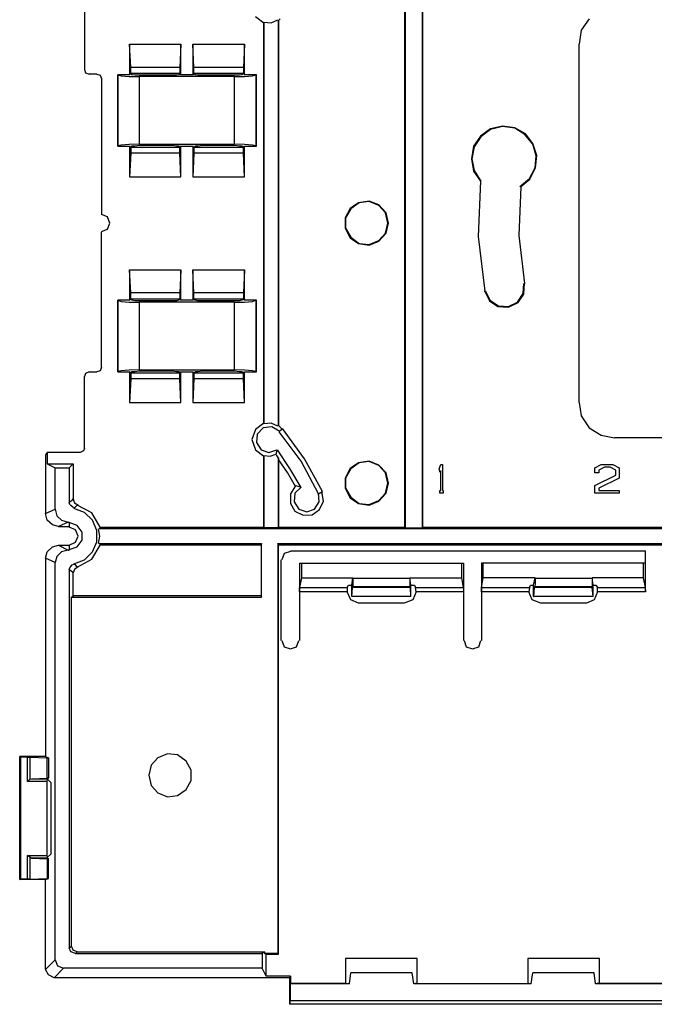
# Model space of a CAD drawing. Extents: x -0.4 to 9.3, y 0.4 to 14.1.
# Drawn here: x -0.4 to 1.9, y 0.4 to 3.8 of the extents above; entities that cross this region are included whole.
import ezdxf

# ---------------------------------------------------------------- set-up
doc = ezdxf.new("R2010")
doc.units = 0
doc.header["$MEASUREMENT"] = 0
doc.layers.add('7', color=7, linetype='CONTINUOUS')

msp = doc.modelspace()

# ---------------------------------------------------------------- linework, layer by layer
at = {"layer": '7'}
for p, q in [((0.9861, 2.0306), (0.9861, 4.1605)), ((1.0452, 4.1605), (1.0452, 2.0306)), ((0.9842, 2.0346), (0.9842, 4.1546)), ((1.0472, 2.0346), (1.0472, 4.1546)), ((-0.1339, 3.879), (-0.1339, 3.631)), ((0.4625, 3.816), (0.4921, 3.7944)), ((0.4921, 3.7964), (0.5176, 3.7944)), ((0.4921, 2.3948), (0.4921, 3.7944)), ((0.4921, 3.7944), (0.4921, 2.3968)), ((0.5176, 3.7944), (0.5413, 3.8042)), ((0.5432, 3.8023), (0.5491, 3.8082)), ((0.5432, 3.8023), (0.5432, 2.3889)), ((0.5432, 3.8003), (0.5432, 3.8023)), ((0.5432, 2.3889), (0.5432, 3.8003)), ((1.6279, 3.8082), (1.6003, 3.7688)), ((1.6003, 3.7688), (1.5924, 3.7196)), ((0.0236, 3.7196), (0.2027, 3.7196)), ((0.0275, 3.6389), (0.0236, 3.7196)), ((0.0236, 3.7196), (0.0236, 3.6133)), ((0.2027, 3.7196), (0.1987, 3.6389)), ((0.2027, 3.6133), (0.2027, 3.7196)), ((0.244, 3.7196), (0.4251, 3.7196)), ((0.248, 3.6389), (0.244, 3.7196)), ((0.244, 3.7196), (0.244, 3.6133)), ((0.4251, 3.7196), (0.4212, 3.6389)), ((0.4251, 3.6133), (0.4251, 3.7196)), ((1.5924, 2.4696), (1.5924, 3.7196)), ((-0.1339, 3.631), (-0.13, 3.6192)), ((-0.13, 3.6192), (-0.1182, 3.6153)), ((-0.0906, 3.6153), (-0.1182, 3.6153)), ((-0.0906, 3.6153), (-0.0788, 3.6113)), ((-0.0788, 3.6113), (-0.0749, 3.5995)), ((-0.0178, 3.3653), (-0.0178, 3.6133)), ((0.0236, 3.6133), (-0.0178, 3.6133)), ((-0.0178, 3.6133), (-0.0178, 3.3633)), ((-0.0178, 3.6133), (-0.006, 3.6094)), ((-0.006, 3.6094), (0.0216, 3.6074)), ((0.0275, 3.6172), (0.0236, 3.6133)), ((0.1987, 3.6389), (0.0275, 3.6389)), ((0.0275, 3.6172), (0.0275, 3.6389)), ((0.1987, 3.6172), (0.0275, 3.6172)), ((0.0275, 3.6172), (0.0314, 3.6133)), ((0.0413, 3.6113), (0.0314, 3.6133)), ((0.057, 3.6113), (0.0413, 3.6113)), ((0.1692, 3.6113), (0.057, 3.6113)), ((0.1869, 3.6113), (0.1692, 3.6113)), ((0.1948, 3.6133), (0.1869, 3.6113)), ((0.1987, 3.6172), (0.1948, 3.6133)), ((0.1987, 3.6389), (0.1987, 3.6172)), ((0.1987, 3.6172), (0.2027, 3.6133)), ((0.244, 3.6133), (0.2027, 3.6133)), ((0.248, 3.6172), (0.244, 3.6133)), ((0.4212, 3.6389), (0.248, 3.6389)), ((0.248, 3.6172), (0.248, 3.6389)), ((0.4212, 3.6172), (0.248, 3.6172)), ((0.248, 3.6172), (0.2539, 3.6133)), ((0.2617, 3.6113), (0.2539, 3.6133)), ((0.2795, 3.6113), (0.2617, 3.6113)), ((0.3897, 3.6113), (0.2795, 3.6113)), ((0.4074, 3.6113), (0.3897, 3.6113)), ((0.4153, 3.6133), (0.4074, 3.6113)), ((0.4212, 3.6172), (0.4153, 3.6133)), ((0.4212, 3.6389), (0.4212, 3.6172)), ((0.4212, 3.6172), (0.4251, 3.6133)), ((0.4665, 3.6133), (0.4251, 3.6133)), ((0.4251, 3.6074), (0.4527, 3.6094)), ((0.4527, 3.6094), (0.4645, 3.6133)), ((0.4645, 3.6133), (0.4645, 3.3653)), ((0.4665, 3.6133), (0.4645, 3.6133)), ((0.4665, 3.3633), (0.4665, 3.6133)), ((-0.0749, 3.5995), (-0.0749, 3.1271)), ((0.0216, 3.6074), (0.057, 3.6074)), ((0.3897, 3.6074), (0.057, 3.6074)), ((0.057, 3.6074), (0.057, 3.3712)), ((0.3897, 3.3712), (0.3897, 3.6074)), ((0.3897, 3.6074), (0.4251, 3.6074)), ((1.2834, 3.4243), (1.248, 3.3987)), ((1.2834, 3.4223), (1.2499, 3.3968)), ((1.3247, 3.4342), (1.2834, 3.4243)), ((1.3247, 3.4322), (1.2834, 3.4223)), ((1.368, 3.4283), (1.3247, 3.4342)), ((1.368, 3.4263), (1.3247, 3.4322)), ((1.4054, 3.4066), (1.368, 3.4283)), ((1.4035, 3.4046), (1.368, 3.4263)), ((1.431, 3.3712), (1.4035, 3.4046)), ((1.431, 3.3731), (1.4054, 3.4066)), ((0.0216, 3.3692), (-0.006, 3.3672)), ((0.057, 3.3712), (0.0216, 3.3692)), ((0.057, 3.3712), (0.3897, 3.3712)), ((0.4251, 3.3692), (0.3897, 3.3712)), ((0.4527, 3.3672), (0.4251, 3.3692)), ((1.248, 3.3987), (1.2243, 3.3633)), ((1.2499, 3.3968), (1.2263, 3.3613)), ((1.4448, 3.3318), (1.431, 3.3731)), ((1.4428, 3.3298), (1.431, 3.3712)), ((-0.006, 3.3672), (-0.0178, 3.3653)), ((-0.0178, 3.3633), (-0.0178, 3.3653)), ((-0.0178, 3.3633), (0.0236, 3.3633)), ((0.0236, 3.3633), (0.0236, 3.257)), ((0.0275, 3.3594), (0.0236, 3.3633)), ((0.0275, 3.3397), (0.0236, 3.257)), ((0.0275, 3.3594), (0.0314, 3.3653)), ((0.1987, 3.3594), (0.0275, 3.3594)), ((0.0275, 3.3594), (0.0275, 3.3397)), ((0.1987, 3.3397), (0.0275, 3.3397)), ((0.0314, 3.3653), (0.0413, 3.3653)), ((0.0413, 3.3653), (0.057, 3.3672)), ((0.057, 3.3672), (0.1692, 3.3672)), ((0.1692, 3.3672), (0.1869, 3.3653)), ((0.1869, 3.3653), (0.1948, 3.3653)), ((0.1987, 3.3594), (0.1948, 3.3653)), ((0.1987, 3.3594), (0.2027, 3.3633)), ((0.1987, 3.3397), (0.1987, 3.3594)), ((0.2027, 3.257), (0.1987, 3.3397)), ((0.2027, 3.257), (0.2027, 3.3633)), ((0.2027, 3.3633), (0.244, 3.3633)), ((0.244, 3.3633), (0.244, 3.257)), ((0.248, 3.3594), (0.244, 3.3633)), ((0.248, 3.3397), (0.244, 3.257)), ((0.248, 3.3594), (0.2539, 3.3653)), ((0.4212, 3.3594), (0.248, 3.3594)), ((0.248, 3.3594), (0.248, 3.3397)), ((0.4212, 3.3397), (0.248, 3.3397)), ((0.2539, 3.3653), (0.2617, 3.3653)), ((0.2617, 3.3653), (0.2795, 3.3672)), ((0.2795, 3.3672), (0.3897, 3.3672)), ((0.3897, 3.3672), (0.4074, 3.3653)), ((0.4074, 3.3653), (0.4153, 3.3653)), ((0.4212, 3.3594), (0.4153, 3.3653)), ((0.4212, 3.3594), (0.4251, 3.3633)), ((0.4212, 3.3397), (0.4212, 3.3594)), ((0.4251, 3.257), (0.4212, 3.3397)), ((0.4251, 3.257), (0.4251, 3.3633)), ((0.4251, 3.3633), (0.4665, 3.3633)), ((0.4645, 3.3653), (0.4527, 3.3672)), ((0.4665, 3.3633), (0.4645, 3.3653)), ((1.2243, 3.3633), (1.2165, 3.32)), ((1.2263, 3.3613), (1.2184, 3.32)), ((1.2165, 3.32), (1.2243, 3.2767)), ((1.2184, 3.32), (1.2263, 3.2786)), ((1.4389, 3.2885), (1.4428, 3.3298)), ((1.4409, 3.2885), (1.4448, 3.3318)), ((1.2243, 3.2767), (1.248, 3.2412)), ((1.2263, 3.2786), (1.2499, 3.2412)), ((1.4192, 3.2511), (1.4389, 3.2885)), ((1.4212, 3.2491), (1.4409, 3.2885)), ((0.0236, 3.257), (0.2027, 3.257)), ((0.244, 3.257), (0.4251, 3.257)), ((1.248, 3.2412), (1.2401, 3.0483)), ((1.248, 3.2412), (1.2401, 3.0483)), ((1.3858, 3.2235), (1.4192, 3.2511)), ((1.3877, 3.2216), (1.4212, 3.2491)), ((1.3897, 3.2216), (1.3818, 3.0523)), ((1.3897, 3.2216), (1.3818, 3.0523)), ((1.3897, 3.2216), (1.3877, 3.2216)), ((0.8228, 3.1664), (0.7932, 3.1468)), ((0.8247, 3.1664), (0.7952, 3.1448)), ((0.8602, 3.1723), (0.8228, 3.1664)), ((0.8602, 3.1704), (0.8247, 3.1664)), ((0.8936, 3.1586), (0.8602, 3.1723)), ((0.8936, 3.1566), (0.8602, 3.1704)), ((0.7932, 3.1468), (0.7755, 3.1133)), ((0.7952, 3.1448), (0.7775, 3.1133)), ((0.9192, 3.131), (0.8936, 3.1586)), ((0.9173, 3.131), (0.8936, 3.1566)), ((0.9251, 3.0956), (0.9173, 3.131)), ((0.9271, 3.0956), (0.9192, 3.131)), ((-0.0532, 3.1172), (-0.0749, 3.1251)), ((-0.0453, 3.0956), (-0.0532, 3.1172)), ((-0.0532, 3.0739), (-0.0453, 3.0956)), ((0.7755, 3.1133), (0.7755, 3.0779)), ((0.7775, 3.1133), (0.7775, 3.0779)), ((0.9173, 3.0601), (0.9251, 3.0956)), ((0.9192, 3.0601), (0.9271, 3.0956)), ((-0.0749, 3.066), (-0.0532, 3.0739)), ((-0.0749, 2.5916), (-0.0749, 3.0641)), ((0.7755, 3.0779), (0.7932, 3.0444)), ((0.7775, 3.0779), (0.7952, 3.0464)), ((0.8936, 3.0326), (0.9192, 3.0601)), ((0.8936, 3.0346), (0.9173, 3.0601)), ((0.7932, 3.0444), (0.8228, 3.0247)), ((0.7952, 3.0464), (0.8247, 3.0247)), ((0.8228, 3.0247), (0.8602, 3.0188)), ((0.8247, 3.0247), (0.8602, 3.0208)), ((0.8602, 3.0208), (0.8936, 3.0346)), ((0.8602, 3.0188), (0.8936, 3.0326)), ((1.2401, 3.0483), (1.2637, 2.8574)), ((1.2401, 3.0483), (1.2637, 2.8574)), ((1.3818, 3.0523), (1.4015, 2.8849)), ((1.3818, 3.0523), (1.4015, 2.8849)), ((0.0236, 2.9322), (0.2027, 2.9322)), ((0.0275, 2.8515), (0.0236, 2.9322)), ((0.0236, 2.9322), (0.0236, 2.8259)), ((0.2027, 2.9322), (0.1987, 2.8515)), ((0.2027, 2.8259), (0.2027, 2.9322)), ((0.244, 2.9322), (0.4251, 2.9322)), ((0.248, 2.8515), (0.244, 2.9322)), ((0.244, 2.9322), (0.244, 2.8259)), ((0.4251, 2.9322), (0.4212, 2.8515)), ((0.4251, 2.8259), (0.4251, 2.9322)), ((1.2617, 2.8574), (1.2637, 2.8574)), ((1.2637, 2.8574), (1.2795, 2.8239)), ((1.2657, 2.8574), (1.2814, 2.8259)), ((1.3976, 2.8495), (1.3995, 2.8849)), ((1.3995, 2.8475), (1.4015, 2.8849)), ((1.4015, 2.8849), (1.4015, 2.883)), ((-0.0178, 2.5779), (-0.0178, 2.8259)), ((0.0236, 2.8259), (-0.0178, 2.8259)), ((-0.0178, 2.8259), (-0.0178, 2.5759)), ((-0.0178, 2.8259), (-0.006, 2.822)), ((-0.006, 2.822), (0.0216, 2.82)), ((0.0216, 2.82), (0.057, 2.82)), ((0.0275, 2.8298), (0.0236, 2.8259)), ((0.1987, 2.8515), (0.0275, 2.8515)), ((0.0275, 2.8298), (0.0275, 2.8515)), ((0.1987, 2.8298), (0.0275, 2.8298)), ((0.0275, 2.8298), (0.0314, 2.8259)), ((0.0413, 2.8239), (0.0314, 2.8259)), ((0.057, 2.8239), (0.0413, 2.8239)), ((0.1692, 2.8239), (0.057, 2.8239)), ((0.057, 2.82), (0.057, 2.5838)), ((0.3897, 2.82), (0.057, 2.82)), ((0.1869, 2.8239), (0.1692, 2.8239)), ((0.1948, 2.8259), (0.1869, 2.8239)), ((0.1987, 2.8298), (0.1948, 2.8259)), ((0.1987, 2.8515), (0.1987, 2.8298)), ((0.1987, 2.8298), (0.2027, 2.8259)), ((0.244, 2.8259), (0.2027, 2.8259)), ((0.248, 2.8298), (0.244, 2.8259)), ((0.4212, 2.8515), (0.248, 2.8515)), ((0.248, 2.8298), (0.248, 2.8515)), ((0.4212, 2.8298), (0.248, 2.8298)), ((0.248, 2.8298), (0.2539, 2.8259)), ((0.2617, 2.8239), (0.2539, 2.8259)), ((0.2795, 2.8239), (0.2617, 2.8239)), ((0.3897, 2.8239), (0.2795, 2.8239)), ((0.4074, 2.8239), (0.3897, 2.8239)), ((0.3897, 2.82), (0.4251, 2.82)), ((0.3897, 2.5838), (0.3897, 2.82)), ((0.4153, 2.8259), (0.4074, 2.8239)), ((0.4212, 2.8298), (0.4153, 2.8259)), ((0.4212, 2.8515), (0.4212, 2.8298)), ((0.4212, 2.8298), (0.4251, 2.8259)), ((0.4665, 2.8259), (0.4251, 2.8259)), ((0.4251, 2.82), (0.4527, 2.822)), ((0.4527, 2.822), (0.4645, 2.8259)), ((0.4645, 2.8259), (0.4645, 2.5779)), ((0.4665, 2.8259), (0.4645, 2.8259)), ((0.4665, 2.5759), (0.4665, 2.8259)), ((1.2795, 2.8239), (1.309, 2.8042)), ((1.2814, 2.8259), (1.311, 2.8062)), ((1.3464, 2.8042), (1.3779, 2.82)), ((1.3464, 2.8023), (1.3799, 2.818)), ((1.3779, 2.82), (1.3976, 2.8495)), ((1.3799, 2.818), (1.3995, 2.8475)), ((1.309, 2.8042), (1.3464, 2.8023)), ((1.311, 2.8062), (1.3464, 2.8042)), ((-0.0788, 2.5798), (-0.0906, 2.5759)), ((-0.0749, 2.5916), (-0.0788, 2.5798)), ((-0.006, 2.5798), (-0.0178, 2.5779)), ((-0.0178, 2.5759), (-0.0178, 2.5779)), ((0.0216, 2.5818), (-0.006, 2.5798)), ((0.057, 2.5838), (0.0216, 2.5818)), ((0.0275, 2.572), (0.0314, 2.5779)), ((0.0314, 2.5779), (0.0413, 2.5779)), ((0.0413, 2.5779), (0.057, 2.5798)), ((0.057, 2.5838), (0.3897, 2.5838)), ((0.057, 2.5798), (0.1692, 2.5798)), ((0.1692, 2.5798), (0.1869, 2.5779)), ((0.1869, 2.5779), (0.1948, 2.5779)), ((0.1987, 2.572), (0.1948, 2.5779)), ((0.248, 2.572), (0.2539, 2.5779)), ((0.2539, 2.5779), (0.2617, 2.5779)), ((0.2617, 2.5779), (0.2795, 2.5798)), ((0.2795, 2.5798), (0.3897, 2.5798)), ((0.4251, 2.5818), (0.3897, 2.5838)), ((0.3897, 2.5798), (0.4074, 2.5779)), ((0.4074, 2.5779), (0.4153, 2.5779)), ((0.4212, 2.572), (0.4153, 2.5779)), ((0.4527, 2.5798), (0.4251, 2.5818)), ((0.4645, 2.5779), (0.4527, 2.5798)), ((0.4665, 2.5759), (0.4645, 2.5779)), ((-0.13, 2.57), (-0.1339, 2.5601)), ((-0.1339, 2.3101), (-0.1339, 2.5601)), ((-0.1182, 2.5759), (-0.13, 2.57)), ((-0.1182, 2.5759), (-0.0906, 2.5759)), ((-0.0178, 2.5759), (0.0236, 2.5759)), ((0.0236, 2.5759), (0.0236, 2.4696)), ((0.0275, 2.572), (0.0236, 2.5759)), ((0.0275, 2.5523), (0.0236, 2.4696)), ((0.1987, 2.572), (0.0275, 2.572)), ((0.0275, 2.572), (0.0275, 2.5523)), ((0.1987, 2.5523), (0.0275, 2.5523)), ((0.1987, 2.572), (0.2027, 2.5759)), ((0.1987, 2.5523), (0.1987, 2.572)), ((0.2027, 2.4696), (0.1987, 2.5523)), ((0.2027, 2.4696), (0.2027, 2.5759)), ((0.2027, 2.5759), (0.244, 2.5759)), ((0.244, 2.5759), (0.244, 2.4696)), ((0.248, 2.572), (0.244, 2.5759)), ((0.248, 2.5523), (0.244, 2.4696)), ((0.4212, 2.572), (0.248, 2.572)), ((0.248, 2.572), (0.248, 2.5523)), ((0.4212, 2.5523), (0.248, 2.5523)), ((0.4212, 2.572), (0.4251, 2.5759)), ((0.4212, 2.5523), (0.4212, 2.572)), ((0.4251, 2.4696), (0.4212, 2.5523)), ((0.4251, 2.4696), (0.4251, 2.5759)), ((0.4251, 2.5759), (0.4665, 2.5759)), ((0.0236, 2.4696), (0.2027, 2.4696)), ((0.244, 2.4696), (0.4251, 2.4696)), ((1.5924, 2.4696), (1.6003, 2.4223)), ((1.6003, 2.4223), (1.6279, 2.381)), ((0.4625, 2.3751), (0.4507, 2.3397)), ((0.4921, 2.3968), (0.4625, 2.3751)), ((0.4901, 2.381), (0.4684, 2.3594)), ((0.5196, 2.3849), (0.4901, 2.381)), ((0.4921, 2.3968), (0.4921, 2.3948)), ((0.5176, 2.3968), (0.4921, 2.3948)), ((0.5413, 2.3869), (0.5176, 2.3968)), ((0.5452, 2.3692), (0.5196, 2.3849)), ((0.5491, 2.383), (0.5432, 2.3889)), ((0.5452, 2.3692), (0.557, 2.3771)), ((0.555, 2.3771), (0.5491, 2.383)), ((0.6338, 2.2727), (0.557, 2.379)), ((1.6279, 2.381), (1.6692, 2.3554)), ((0.4507, 2.3397), (0.4625, 2.3042)), ((0.4684, 2.3594), (0.4665, 2.3298)), ((0.622, 2.2649), (0.5452, 2.3672)), ((1.6692, 2.3554), (1.7165, 2.3456)), ((2.0924, 2.3456), (1.7165, 2.3456)), ((-0.1339, 2.3101), (-0.1379, 2.3003)), ((0.4625, 2.3042), (0.4921, 2.2826)), ((0.4665, 2.3298), (0.4822, 2.3042)), ((0.4822, 2.3042), (0.5098, 2.2944)), ((0.5098, 2.2944), (0.5373, 2.3042)), ((0.5373, 2.2983), (0.5393, 2.3042)), ((0.5826, 2.2393), (0.5393, 2.3042)), ((-0.2639, 2.2944), (-0.2698, 2.2865)), ((-0.2698, 2.2865), (-0.2698, 2.0818)), ((-0.2639, 2.2944), (-0.2639, 2.255)), ((-0.1497, 2.2944), (-0.2639, 2.2944)), ((-0.1379, 2.3003), (-0.1497, 2.2944)), ((0.4921, 2.2846), (0.5137, 2.2826)), ((0.4921, 2.2826), (0.4921, 2.0346)), ((0.4921, 2.0326), (0.4921, 2.2826)), ((0.5137, 2.2826), (0.5334, 2.2885)), ((0.5354, 2.2865), (0.5373, 2.2983)), ((0.5393, 2.2806), (0.5354, 2.2846)), ((0.5432, 2.2747), (0.5393, 2.2806)), ((0.5432, 2.2708), (0.5432, 2.2767)), ((0.5432, 2.2767), (0.5432, 2.0326)), ((0.5432, 2.0346), (0.5432, 2.2708)), ((0.5747, 2.2255), (0.5432, 2.2708)), ((0.6968, 2.1586), (0.6338, 2.2727)), ((-0.2639, 2.255), (-0.1733, 2.255)), ((-0.2639, 2.255), (-0.2363, 2.2412)), ((-0.2363, 2.0975), (-0.2363, 2.2412)), ((-0.2363, 2.2412), (-0.1871, 2.2412)), ((-0.1733, 2.255), (-0.1871, 2.2412)), ((-0.1871, 2.2412), (-0.1871, 2.1212)), ((-0.1733, 2.255), (-0.1733, 2.133)), ((0.622, 2.1723), (0.5826, 2.2393)), ((0.683, 2.1507), (0.622, 2.2649)), ((0.7932, 2.2393), (0.7755, 2.2058)), ((0.7952, 2.2373), (0.7775, 2.2058)), ((0.8228, 2.259), (0.7932, 2.2393)), ((0.8247, 2.259), (0.7952, 2.2373)), ((0.8602, 2.2649), (0.8228, 2.259)), ((0.8602, 2.2629), (0.8247, 2.259)), ((0.8936, 2.2511), (0.8602, 2.2649)), ((0.8936, 2.2491), (0.8602, 2.2629)), ((0.9192, 2.2235), (0.8936, 2.2511)), ((0.9173, 2.2235), (0.8936, 2.2491)), ((1.1043, 2.2373), (1.1102, 2.2531)), ((1.1082, 2.2255), (1.1043, 2.2373)), ((1.1102, 2.2531), (1.1161, 2.2531)), ((1.1161, 2.2531), (1.1161, 2.1625)), ((1.6476, 2.2412), (1.6692, 2.2531)), ((1.6476, 2.2235), (1.6476, 2.2412)), ((1.681, 2.2432), (1.6613, 2.2334)), ((1.6692, 2.2531), (1.7106, 2.2531)), ((1.7007, 2.2432), (1.681, 2.2432)), ((1.7204, 2.2334), (1.7007, 2.2432)), ((1.7106, 2.2531), (1.7322, 2.2412)), ((1.7322, 2.2412), (1.7322, 2.2058)), ((0.6023, 2.1763), (0.5747, 2.2255)), ((0.7755, 2.2058), (0.7755, 2.1704)), ((0.7775, 2.2058), (0.7775, 2.1704)), ((0.9251, 2.1881), (0.9173, 2.2235)), ((0.9271, 2.1881), (0.9192, 2.2235)), ((1.1102, 2.2314), (1.1082, 2.2255)), ((1.1102, 2.1625), (1.1102, 2.2314)), ((1.6613, 2.2235), (1.6476, 2.2235)), ((1.6476, 2.1802), (1.7204, 2.2157)), ((1.6613, 2.2334), (1.6613, 2.2235)), ((1.7322, 2.2058), (1.6613, 2.1704)), ((1.7204, 2.2157), (1.7204, 2.2334)), ((0.6023, 2.1783), (0.5846, 2.1507)), ((0.622, 2.1743), (0.6003, 2.1527)), ((0.6121, 2.1763), (0.6023, 2.1783)), ((0.62, 2.1743), (0.6121, 2.1763)), ((0.622, 2.1723), (0.62, 2.1743)), ((0.7755, 2.1704), (0.7932, 2.1369)), ((0.7775, 2.1704), (0.7952, 2.1389)), ((0.9173, 2.1527), (0.9251, 2.1881)), ((0.9192, 2.1527), (0.9271, 2.1881)), ((1.6476, 2.1527), (1.6476, 2.1802)), ((1.6613, 2.1704), (1.6613, 2.1625)), ((-0.1772, 2.129), (-0.1733, 2.133)), ((-0.1733, 2.133), (-0.1713, 2.1251)), ((0.5846, 2.1507), (0.5846, 2.1172)), ((0.6003, 2.1527), (0.5984, 2.1231)), ((0.683, 2.1507), (0.6968, 2.1586)), ((0.685, 2.1231), (0.683, 2.1527)), ((0.7007, 2.1251), (0.6948, 2.1586)), ((0.7932, 2.1369), (0.8228, 2.1172)), ((0.7952, 2.1389), (0.8247, 2.1172)), ((0.8936, 2.1251), (0.9192, 2.1527)), ((0.8936, 2.1271), (0.9173, 2.1527)), ((1.1062, 2.1625), (1.1102, 2.1625)), ((1.1062, 2.1527), (1.1062, 2.1625)), ((1.118, 2.1527), (1.1062, 2.1527)), ((1.1161, 2.1625), (1.118, 2.1625)), ((1.118, 2.1625), (1.118, 2.1527)), ((1.7322, 2.1527), (1.6476, 2.1527)), ((1.6613, 2.1625), (1.7322, 2.1625)), ((1.7322, 2.1625), (1.7322, 2.1527)), ((-0.2698, 2.0818), (-0.2363, 2.0975)), ((-0.2363, 2.0975), (-0.2304, 2.0739)), ((-0.1871, 2.1212), (-0.1772, 2.129)), ((-0.1851, 2.1133), (-0.1871, 2.1212)), ((-0.1812, 2.1094), (-0.1851, 2.1133)), ((-0.1753, 2.1035), (-0.1812, 2.1094)), ((-0.1694, 2.1015), (-0.1753, 2.1035)), ((-0.1713, 2.1251), (-0.1694, 2.1192)), ((-0.1339, 2.0857), (-0.1713, 2.0995)), ((-0.1694, 2.1192), (-0.1635, 2.1153)), ((-0.1635, 2.1074), (-0.1694, 2.1015)), ((-0.1635, 2.1153), (-0.1576, 2.1133)), ((-0.1595, 2.1113), (-0.1635, 2.1074)), ((-0.1576, 2.1133), (-0.1595, 2.1113)), ((-0.1083, 2.0838), (-0.1595, 2.1113)), ((0.5846, 2.1172), (0.6003, 2.0897)), ((0.5984, 2.1231), (0.6141, 2.0975)), ((0.6141, 2.0975), (0.6417, 2.0877)), ((0.6417, 2.0877), (0.6692, 2.0975)), ((0.6692, 2.0975), (0.685, 2.1231)), ((0.6869, 2.0956), (0.7007, 2.1251)), ((0.8228, 2.1172), (0.8602, 2.1113)), ((0.8247, 2.1172), (0.8602, 2.1133)), ((0.8602, 2.1133), (0.8936, 2.1271)), ((0.8602, 2.1113), (0.8936, 2.1251)), ((-0.2639, 2.0582), (-0.2698, 2.0818)), ((-0.2304, 2.0739), (-0.2146, 2.0582)), ((-0.1064, 2.0582), (-0.1339, 2.0857)), ((-0.0788, 2.0346), (-0.1083, 2.0838)), ((0.6003, 2.0897), (0.6299, 2.0759)), ((0.6299, 2.0759), (0.6613, 2.0779)), ((0.6613, 2.0779), (0.6869, 2.0956)), ((-0.2461, 2.0424), (-0.2639, 2.0582)), ((-0.2245, 2.0365), (-0.2461, 2.0424)), ((-0.191, 2.0523), (-0.2245, 2.0365)), ((-0.2245, 2.0365), (-0.1871, 2.0365)), ((-0.2146, 2.0582), (-0.191, 2.0523)), ((-0.191, 2.0523), (-0.1871, 2.0523)), ((-0.1871, 2.0523), (-0.1871, 2.0365)), ((-0.1595, 2.0405), (-0.1871, 2.0503)), ((-0.1654, 2.0247), (-0.1871, 2.0346)), ((-0.1418, 2.0168), (-0.1595, 2.0405)), ((-0.0906, 2.0227), (-0.1064, 2.0582)), ((-0.0808, 2.0031), (-0.0847, 2.0286)), ((-0.0827, 2.0286), (-0.0768, 2.0346)), ((5.0629, 2.0286), (-0.0827, 2.0286)), ((-0.0768, 2.0346), (0.4921, 2.0346)), ((0.4921, 2.0346), (0.4921, 2.0326)), ((0.4921, 2.0326), (0.5432, 2.0326)), ((0.5432, 2.0326), (0.5432, 2.0346)), ((0.5432, 2.0346), (0.9842, 2.0346)), ((0.9842, 2.0346), (0.9861, 2.0306)), ((1.0452, 2.0306), (0.9861, 2.0306)), ((1.0472, 2.0346), (1.0452, 2.0306)), ((1.0472, 2.0346), (3.933, 2.0346)), ((-0.1556, 2.0031), (-0.1654, 2.0247)), ((-0.1654, 1.9814), (-0.1556, 2.0031)), ((-0.1418, 1.9893), (-0.1418, 2.0168)), ((-0.0906, 1.9834), (-0.0906, 2.0227)), ((-0.0847, 1.9775), (-0.0808, 2.0031)), ((-0.2639, 1.9479), (-0.2461, 1.9657)), ((-0.2461, 1.9657), (-0.2245, 1.9716)), ((-0.2245, 1.9716), (-0.191, 1.9538)), ((-0.2245, 1.9716), (-0.1871, 1.9716)), ((-0.1871, 1.9716), (-0.1654, 1.9814)), ((-0.1871, 1.9716), (-0.1871, 1.9538)), ((-0.1871, 1.9558), (-0.1595, 1.9657)), ((-0.1595, 1.9657), (-0.1418, 1.9893)), ((-0.1083, 1.9223), (-0.0788, 1.9716)), ((-0.1064, 1.9479), (-0.0906, 1.9834)), ((-0.0827, 1.9775), (0.4842, 1.9775)), ((-0.0768, 1.9716), (-0.0827, 1.9775)), ((0.4822, 1.9716), (-0.0768, 1.9716)), ((0.4842, 1.9775), (0.4822, 1.9716)), ((0.4822, 1.9716), (0.4822, 1.7944)), ((0.4842, 1.7905), (0.4842, 1.9775)), ((0.5413, 1.9775), (0.5413, 0.5464)), ((0.5413, 1.9775), (4.4389, 1.9775)), ((0.5432, 1.9716), (0.5413, 1.9775)), ((4.4369, 1.9716), (0.5432, 1.9716)), ((0.5432, 0.5444), (0.5432, 1.9716)), ((-0.2698, 1.9263), (-0.2639, 1.9479)), ((-0.2363, 1.9105), (-0.2698, 1.9263)), ((-0.2698, 1.9263), (-0.2698, 1.2334)), ((-0.2304, 1.9322), (-0.2363, 1.9105)), ((-0.2146, 1.9479), (-0.2304, 1.9322)), ((-0.191, 1.9538), (-0.2146, 1.9479)), ((-0.191, 1.9538), (-0.1871, 1.9538)), ((-0.1339, 1.9204), (-0.1064, 1.9479)), ((0.5629, 1.942), (0.555, 1.9204)), ((0.5846, 1.9499), (0.5629, 1.942)), ((0.5846, 1.9519), (1.8247, 1.9519)), ((1.8247, 1.9086), (1.8247, 1.9519)), ((-0.2363, 0.5247), (-0.2363, 1.9105)), ((-0.1871, 1.8849), (-0.1851, 1.8928)), ((-0.1851, 1.8928), (-0.1812, 1.8968)), ((-0.1812, 1.8968), (-0.1772, 1.9027)), ((-0.1772, 1.9027), (-0.1713, 1.9046)), ((-0.1713, 1.9066), (-0.1339, 1.9204)), ((-0.1713, 1.9046), (-0.1694, 1.9046)), ((-0.1694, 1.9046), (-0.1674, 1.9046)), ((-0.1635, 1.8909), (-0.1694, 1.8869)), ((-0.1674, 1.9046), (-0.1635, 1.8987)), ((-0.1635, 1.8987), (-0.1576, 1.8948)), ((-0.1576, 1.8948), (-0.1635, 1.8909)), ((-0.1595, 1.8948), (-0.1083, 1.9223)), ((0.5531, 1.6389), (0.5531, 1.9204)), ((0.6161, 1.9086), (0.6161, 1.8082)), ((0.6161, 1.9086), (0.6239, 1.9086)), ((0.6239, 1.9086), (0.6239, 1.8574)), ((0.6239, 1.9086), (1.183, 1.9086)), ((1.183, 1.8574), (1.183, 1.9086)), ((1.183, 1.9086), (1.1889, 1.9086)), ((1.1889, 1.9086), (1.1889, 1.8082)), ((1.2578, 1.9086), (1.2519, 1.9086)), ((1.2519, 1.9086), (1.2519, 1.8082)), ((1.8169, 1.9086), (1.2578, 1.9086)), ((1.2578, 1.8574), (1.2578, 1.9086)), ((1.8247, 1.9086), (1.8169, 1.9086)), ((1.8169, 1.9086), (1.8169, 1.8574)), ((1.8247, 1.8082), (1.8247, 1.9086)), ((-0.1871, 1.8849), (-0.1871, 0.566)), ((-0.1831, 1.883), (-0.1871, 1.8849)), ((-0.1733, 1.8751), (-0.1831, 1.883)), ((-0.1713, 1.881), (-0.1733, 1.8751)), ((-0.1733, 1.7944), (-0.1733, 1.8751)), ((-0.1694, 1.8869), (-0.1713, 1.881)), ((0.6239, 1.8574), (0.6161, 1.8239)), ((0.6239, 1.8574), (0.8031, 1.8574)), ((0.7991, 1.8318), (0.8031, 1.8574)), ((0.8031, 1.8574), (0.8031, 1.8554)), ((1.0019, 1.8574), (1.183, 1.8574)), ((1.0058, 1.8318), (1.0019, 1.8574)), ((1.0019, 1.8574), (1.0019, 1.8554)), ((1.1889, 1.8239), (1.183, 1.8574)), ((1.2519, 1.8239), (1.2578, 1.8574)), ((1.4389, 1.8574), (1.2578, 1.8574)), ((1.433, 1.8318), (1.4389, 1.8574)), ((1.4389, 1.8574), (1.4389, 1.8554)), ((1.8169, 1.8574), (1.6377, 1.8574)), ((1.6417, 1.8318), (1.6377, 1.8574)), ((1.6377, 1.8574), (1.6377, 1.8554)), ((1.8169, 1.8574), (1.8228, 1.8239)), ((0.6161, 1.8082), (0.6161, 1.8239)), ((0.6161, 1.8239), (0.7834, 1.8239)), ((0.7834, 1.8239), (0.7873, 1.8318)), ((0.7834, 1.8239), (0.7834, 1.8082)), ((0.7873, 1.8318), (0.7991, 1.8318)), ((0.7991, 1.7924), (0.7991, 1.8318)), ((0.7991, 1.7924), (0.8011, 1.8239)), ((0.8011, 1.8239), (0.8031, 1.8259)), ((1.0039, 1.8239), (0.8011, 1.8239)), ((1.0019, 1.8554), (0.8031, 1.8554)), ((0.8031, 1.8554), (0.8031, 1.8357)), ((0.8031, 1.8357), (0.8031, 1.8259)), ((1.0019, 1.8259), (0.8031, 1.8259)), ((1.0019, 1.8554), (1.0019, 1.8357)), ((1.0019, 1.8357), (1.0019, 1.8259)), ((1.0039, 1.8239), (1.0019, 1.8259)), ((1.0058, 1.7924), (1.0039, 1.8239)), ((1.0058, 1.7924), (1.0058, 1.8318)), ((1.0058, 1.8318), (1.0176, 1.8318)), ((1.0176, 1.8318), (1.0216, 1.8239)), ((1.0236, 1.8082), (1.0216, 1.8239)), ((1.0216, 1.8239), (1.1889, 1.8239)), ((1.1889, 1.8239), (1.1889, 1.8082)), ((1.2519, 1.8082), (1.2519, 1.8239)), ((1.2519, 1.8239), (1.4192, 1.8239)), ((1.4192, 1.8239), (1.4173, 1.8082)), ((1.4192, 1.8239), (1.4232, 1.8318)), ((1.4232, 1.8318), (1.433, 1.8318)), ((1.433, 1.7924), (1.433, 1.8318)), ((1.435, 1.7924), (1.4369, 1.8239)), ((1.4389, 1.8357), (1.4369, 1.8259)), ((1.4369, 1.8239), (1.4369, 1.8259)), ((1.6377, 1.8259), (1.4369, 1.8259)), ((1.6377, 1.8239), (1.4369, 1.8239)), ((1.6377, 1.8554), (1.4389, 1.8554)), ((1.4389, 1.8554), (1.4389, 1.8357)), ((1.6377, 1.8554), (1.6377, 1.8357)), ((1.6377, 1.8357), (1.6377, 1.8259)), ((1.6377, 1.8239), (1.6377, 1.8259)), ((1.6417, 1.7924), (1.6377, 1.8239)), ((1.6417, 1.7924), (1.6417, 1.8318)), ((1.6417, 1.8318), (1.6515, 1.8318)), ((1.6515, 1.8318), (1.6574, 1.8239)), ((1.6574, 1.8082), (1.6574, 1.8239)), ((1.6574, 1.8239), (1.8228, 1.8239)), ((1.8228, 1.8239), (1.8247, 1.8082)), ((-0.1792, 1.7905), (-0.1733, 1.7944)), ((-0.1792, 1.7905), (0.4842, 1.7905)), ((-0.1792, 0.572), (-0.1792, 1.7905)), ((0.4822, 1.7944), (-0.1733, 1.7944)), ((0.4822, 1.7944), (0.4842, 1.7905)), ((0.6161, 1.8082), (0.6161, 1.6389)), ((0.7834, 1.8082), (0.6161, 1.8082)), ((0.7952, 1.7806), (0.7834, 1.8082)), ((1.0058, 1.7924), (0.7991, 1.7924)), ((1.0236, 1.8082), (1.0117, 1.7806)), ((1.1889, 1.8082), (1.0236, 1.8082)), ((1.1889, 1.8082), (1.1889, 1.6389)), ((1.4173, 1.8082), (1.2519, 1.8082)), ((1.2519, 1.8082), (1.2519, 1.6389)), ((1.4291, 1.7806), (1.4173, 1.8082)), ((1.433, 1.7924), (1.435, 1.7924)), ((1.6417, 1.7924), (1.435, 1.7924)), ((1.6574, 1.8082), (1.6456, 1.7806)), ((1.8247, 1.8082), (1.6574, 1.8082)), ((0.8228, 1.7688), (0.7952, 1.7806)), ((0.9822, 1.7688), (0.8228, 1.7688)), ((1.0117, 1.7806), (0.9822, 1.7688)), ((1.4586, 1.7688), (1.4291, 1.7806)), ((1.618, 1.7688), (1.4586, 1.7688)), ((1.6456, 1.7806), (1.618, 1.7688)), ((0.555, 1.6389), (0.5629, 1.6172)), ((0.5629, 1.6172), (0.5846, 1.6094)), ((0.5846, 1.6094), (0.6062, 1.6172)), ((0.6062, 1.6172), (0.6141, 1.6389)), ((1.1909, 1.6389), (1.1987, 1.6172)), ((1.1987, 1.6172), (1.2204, 1.6094)), ((1.2204, 1.6094), (1.2421, 1.6172)), ((1.2421, 1.6172), (1.2499, 1.6389)), ((0.1554, 1.2432), (0.122, 1.2294)), ((0.1909, 1.2393), (0.1554, 1.2432)), ((0.2204, 1.2176), (0.1909, 1.2393)), ((-0.3603, 0.8042), (-0.3603, 1.2334)), ((-0.3603, 1.2334), (-0.3564, 1.2314)), ((-0.2698, 1.2334), (-0.3603, 1.2334)), ((-0.3564, 0.8062), (-0.3564, 1.2314)), ((-0.3327, 1.2314), (-0.3564, 1.2314)), ((-0.3327, 1.2314), (-0.3249, 1.2314)), ((-0.3327, 1.1468), (-0.3327, 1.2314)), ((-0.3249, 1.2314), (-0.2639, 1.2294)), ((-0.3249, 1.2314), (-0.3249, 1.1546)), ((-0.2698, 1.2334), (-0.2599, 1.2294)), ((-0.2639, 1.2294), (-0.2599, 1.2294)), ((-0.2639, 1.1586), (-0.2639, 1.2294)), ((-0.2599, 1.2294), (-0.2599, 1.1586)), ((0.0984, 1.2038), (0.0905, 1.1684)), ((0.122, 1.2294), (0.0984, 1.2038)), ((0.2381, 1.1861), (0.2204, 1.2176)), ((0.0905, 1.1684), (0.0984, 1.133)), ((0.2381, 1.1507), (0.2381, 1.1861)), ((-0.3327, 1.1468), (-0.3249, 1.1546)), ((-0.2658, 1.1468), (-0.3327, 1.1468)), ((-0.3249, 1.1546), (-0.319, 1.1566)), ((-0.319, 1.1566), (-0.2639, 1.1586)), ((-0.319, 1.1566), (-0.2639, 1.1566)), ((-0.2639, 1.1566), (-0.2658, 1.1468)), ((-0.2658, 1.1468), (-0.2658, 0.8889)), ((-0.2639, 1.1566), (-0.2599, 1.1586)), ((-0.2599, 1.1586), (-0.2639, 1.1586)), ((-0.2639, 1.1566), (-0.252, 1.1428)), ((-0.252, 1.1428), (-0.252, 0.8928)), ((0.2204, 1.1192), (0.2381, 1.1507)), ((0.0984, 1.133), (0.122, 1.1074)), ((0.122, 1.1074), (0.1554, 1.0936)), ((0.1909, 1.0975), (0.2204, 1.1192)), ((0.1554, 1.0936), (0.1909, 1.0975)), ((-0.3249, 0.883), (-0.3327, 0.8889)), ((-0.3327, 0.8062), (-0.3327, 0.8889)), ((-0.3327, 0.8889), (-0.2658, 0.8889)), ((-0.319, 0.879), (-0.3249, 0.883)), ((-0.3249, 0.883), (-0.3249, 0.8062)), ((-0.319, 0.879), (-0.2639, 0.8771)), ((-0.2639, 0.879), (-0.319, 0.879)), ((-0.2658, 0.8889), (-0.2639, 0.881)), ((-0.2639, 0.881), (-0.252, 0.8928)), ((-0.2639, 0.881), (-0.2639, 0.879)), ((-0.2639, 0.879), (-0.2599, 0.8771)), ((-0.2639, 0.8771), (-0.2639, 0.8082)), ((-0.2599, 0.8771), (-0.2639, 0.8771)), ((-0.2599, 0.8082), (-0.2599, 0.8771)), ((-0.3603, 0.8042), (-0.3564, 0.8062)), ((-0.2698, 0.8042), (-0.3603, 0.8042)), ((-0.3327, 0.8062), (-0.3564, 0.8062)), ((-0.3249, 0.8062), (-0.3327, 0.8062)), ((-0.3249, 0.8062), (-0.2639, 0.8082)), ((-0.2698, 0.8042), (-0.2599, 0.8082)), ((-0.2698, 0.4912), (-0.2698, 0.8042)), ((-0.2639, 0.8082), (-0.2599, 0.8082)), ((-0.1871, 0.566), (-0.1792, 0.572)), ((-0.1812, 0.5523), (-0.1871, 0.566)), ((-0.1654, 0.5464), (-0.1812, 0.5523)), ((-0.1733, 0.5582), (-0.1792, 0.572)), ((-0.1595, 0.5523), (-0.1733, 0.5582)), ((-0.1595, 0.5523), (-0.1654, 0.5464)), ((-0.1595, 0.5523), (0.494, 0.5523)), ((0.494, 0.5523), (0.4861, 0.5464)), ((0.494, 0.5523), (0.494, 0.5464)), ((-0.2698, 0.4912), (-0.2363, 0.5247)), ((-0.2363, 0.5247), (-0.2284, 0.5031)), ((-0.1654, 0.5464), (0.4861, 0.5464)), ((0.4861, 0.5464), (0.4861, 0.4952)), ((0.5413, 0.5464), (0.494, 0.5464)), ((0.494, 0.5464), (0.4999, 0.5444)), ((0.4999, 0.5444), (0.5432, 0.5444)), ((0.4999, 0.4676), (0.4999, 0.5444)), ((0.5432, 0.5444), (0.5413, 0.5464)), ((0.7775, 0.5286), (0.7775, 0.442)), ((1.0275, 0.5286), (0.7775, 0.5286)), ((1.0275, 0.442), (1.0275, 0.5286)), ((1.4133, 0.5286), (1.4133, 0.442)), ((1.6633, 0.5286), (1.4133, 0.5286)), ((1.6633, 0.442), (1.6633, 0.5286)), ((-0.2599, 0.4716), (-0.2698, 0.4912)), ((-0.2068, 0.4952), (-0.2402, 0.4617)), ((-0.2284, 0.5031), (-0.2068, 0.4952)), ((0.4861, 0.4952), (-0.2068, 0.4952)), ((0.4999, 0.4676), (0.4861, 0.4952)), ((-0.2402, 0.4617), (-0.2599, 0.4716)), ((0.5826, 0.4617), (-0.2402, 0.4617)), ((0.5846, 0.4676), (0.4999, 0.4676)), ((0.5826, 0.4617), (0.5846, 0.4676)), ((0.5826, 0.3692), (0.5826, 0.4617)), ((0.5846, 0.4676), (0.5846, 0.442)), ((0.7913, 0.4401), (0.7952, 0.4794)), ((1.0098, 0.4794), (0.7952, 0.4794)), ((1.0157, 0.4401), (1.0098, 0.4794)), ((1.4251, 0.4401), (1.431, 0.4794)), ((1.6456, 0.4794), (1.431, 0.4794)), ((1.6495, 0.4401), (1.6456, 0.4794)), ((0.7775, 0.442), (0.5846, 0.442)), ((0.5846, 0.442), (0.5846, 0.4401)), ((0.7913, 0.4401), (0.5846, 0.4401)), ((0.5846, 0.383), (0.5846, 0.4401)), ((0.7775, 0.442), (0.7834, 0.442)), ((0.7834, 0.442), (0.7913, 0.442)), ((1.0157, 0.442), (1.0216, 0.442)), ((1.4251, 0.4401), (1.0157, 0.4401)), ((1.0275, 0.442), (1.0216, 0.442)), ((1.0275, 0.442), (1.4133, 0.442)), ((1.4133, 0.442), (1.4192, 0.442)), ((1.4192, 0.442), (1.4251, 0.442)), ((1.6495, 0.442), (1.6554, 0.442)), ((2.061, 0.4401), (1.6495, 0.4401)), ((1.6633, 0.442), (1.6554, 0.442)), ((2.0472, 0.442), (1.6633, 0.442)), ((0.5826, 0.3692), (0.5846, 0.383)), ((0.5846, 0.383), (4.3956, 0.383)), ((4.3976, 0.3692), (0.5826, 0.3692))]:
    msp.add_line(p, q, dxfattribs=at)

doc.saveas('drawing.dxf')
